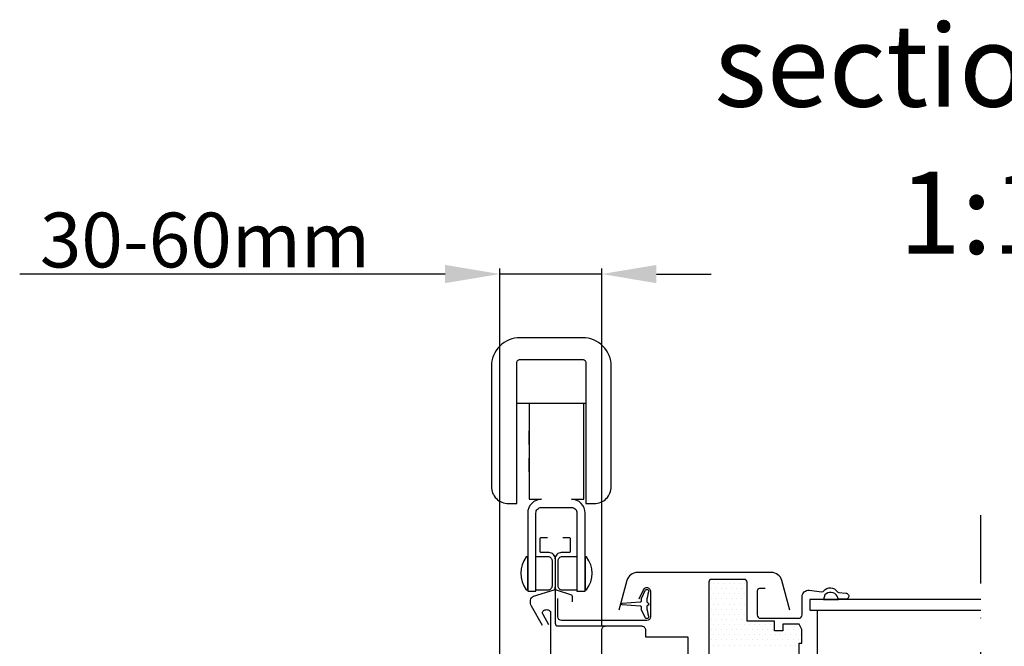
# Model space of a CAD drawing. Extents: x 0 to 4400, y 1535 to 4705.
# Drawn here: x 3190 to 3550, y 2605 to 2834 of the extents above; entities that cross this region are included whole.
import ezdxf

# ---------------------------------------------------------------- set-up
doc = ezdxf.new("R2010")
doc.units = 0
doc.header["$LTSCALE"] = 50
doc.header["$MEASUREMENT"] = 0
doc.header["$PDSIZE"] = 2
doc.linetypes.add('DASHDOT', pattern=[1, 0.5, -0.25, 0, -0.25])
doc.layers.get('0').update_dxf_attribs({"linetype": 'CONTINUOUS'})
doc.layers.get('DEFPOINTS').update_dxf_attribs({"linetype": 'CONTINUOUS'})
for name, color, linetype in [('VELUX_HATCH', 1, 'CONTINUOUS'), ('VELUX_INFO', 7, 'CONTINUOUS'), ('VELUX_ROOFWINDOW', 2, 'CONTINUOUS')]:
    doc.layers.add(name, color=color, linetype=linetype)
doc.styles.add('Verdana', font='verdana.TTF')
doc.dimstyles.new('VERDANA', dxfattribs={"dimtxt": 20, "dimasz": 20, "dimexe": 2, "dimexo": 0, "dimgap": 2, "dimtad": 1, "dimdec": 0, "dimzin": 0, "dimdsep": 46, "dimtxsty": 'Verdana', "dimcen": 0.09, "dimclrd": 256, "dimclre": 256, "dimclrt": 256, "dimadec": 0, "dimazin": 0, "dimtfac": 1, "dimtdec": 0, "dimtix": 1, "dimtmove": 0, "dimatfit": 3, "dimfxl": 0, "dimtolj": 1, "dimtzin": 0, "dimarcsym": 0})

# ---------------------------------------------------------------- blocks, each defined once
blk = doc.blocks.new('*D53')
at = {"layer": 'DEFPOINTS', "color": 0}
for p in [(3402.86, 2740.75), (3402.86, 2612.54), (3365.66, 2566.84)]:
    blk.add_point(p, dxfattribs=at)
at = {"layer": 'VELUX_INFO', "lineweight": -2}
for p, q in [((3345.66, 2740.75), (3190.33, 2740.75)), ((3365.66, 2566.84), (3365.66, 2742.75)), ((3402.86, 2740.75), (3365.66, 2740.75)), ((3402.86, 2612.54), (3402.86, 2742.75)), ((3422.86, 2740.75), (3442.86, 2740.75))]:
    blk.add_line(p, q, dxfattribs=at)
at = {"layer": 'VELUX_INFO'}
for points in [[(3345.66, 2744.08), (3345.66, 2737.41), (3365.66, 2740.75)], [(3422.86, 2744.08), (3422.86, 2737.41), (3402.86, 2740.75)]]:
    blk.add_solid(points, dxfattribs=at)
at = {"layer": 'VELUX_INFO', "insert": (3257.99, 2753.16), "char_height": 20, "attachment_point": 5, "style": 'Verdana'}
blk.add_mtext('\\A1;30-60mm', dxfattribs=at)
blk = doc.blocks.new('*X44')
at = {"color": 0}
for p, q in [((40.88, 94), (40.88, 94)), ((42.75, 94), (42.75, 94)), ((44.63, 94), (44.63, 94)), ((46.5, 94), (46.5, 94)), ((48.38, 94), (48.38, 94)), ((50.25, 94), (50.25, 94)), ((52.13, 94), (52.13, 94)), ((39.94, 92.13), (39.94, 92.13)), ((40.88, 90.25), (40.88, 90.25)), ((41.81, 92.13), (41.81, 92.13)), ((42.75, 90.25), (42.75, 90.25)), ((43.69, 92.13), (43.69, 92.13)), ((44.63, 90.25), (44.63, 90.25)), ((45.56, 92.13), (45.56, 92.13)), ((46.5, 90.25), (46.5, 90.25)), ((47.44, 92.13), (47.44, 92.13)), ((48.38, 90.25), (48.38, 90.25)), ((49.31, 92.13), (49.31, 92.13)), ((50.25, 90.25), (50.25, 90.25)), ((51.19, 92.13), (51.19, 92.13)), ((52.13, 90.25), (52.13, 90.25)), ((53.06, 92.13), (53.06, 92.13)), ((39.94, 88.38), (39.94, 88.38)), ((40.88, 86.5), (40.88, 86.5)), ((41.81, 88.38), (41.81, 88.38)), ((42.75, 86.5), (42.75, 86.5)), ((43.69, 88.38), (43.69, 88.38)), ((44.63, 86.5), (44.63, 86.5)), ((45.56, 88.38), (45.56, 88.38)), ((46.5, 86.5), (46.5, 86.5)), ((47.44, 88.38), (47.44, 88.38)), ((48.38, 86.5), (48.38, 86.5)), ((49.31, 88.38), (49.31, 88.38)), ((50.25, 86.5), (50.25, 86.5)), ((51.19, 88.38), (51.19, 88.38)), ((52.13, 86.5), (52.13, 86.5)), ((53.06, 88.38), (53.06, 88.38)), ((39.94, 84.63), (39.94, 84.63)), ((40.88, 82.75), (40.88, 82.75)), ((41.81, 84.63), (41.81, 84.63)), ((42.75, 82.75), (42.75, 82.75)), ((43.69, 84.63), (43.69, 84.63)), ((44.63, 82.75), (44.63, 82.75)), ((45.56, 84.63), (45.56, 84.63)), ((46.5, 82.75), (46.5, 82.75)), ((47.44, 84.63), (47.44, 84.63)), ((48.38, 82.75), (48.38, 82.75)), ((49.31, 84.63), (49.31, 84.63)), ((50.25, 82.75), (50.25, 82.75)), ((51.19, 84.63), (51.19, 84.63)), ((52.13, 82.75), (52.13, 82.75)), ((53.06, 84.63), (53.06, 84.63)), ((39.94, 80.88), (39.94, 80.88)), ((41.81, 80.88), (41.81, 80.88)), ((43.69, 80.88), (43.69, 80.88)), ((45.56, 80.88), (45.56, 80.88)), ((47.44, 80.88), (47.44, 80.88)), ((49.31, 80.88), (49.31, 80.88)), ((51.19, 80.88), (51.19, 80.88)), ((53.06, 80.88), (53.06, 80.88)), ((39.94, 77.13), (39.94, 77.13)), ((40.88, 79), (40.88, 79)), ((41.81, 77.13), (41.81, 77.13)), ((42.75, 79), (42.75, 79)), ((43.69, 77.13), (43.69, 77.13)), ((44.63, 79), (44.63, 79)), ((45.56, 77.13), (45.56, 77.13)), ((46.5, 79), (46.5, 79)), ((47.44, 77.13), (47.44, 77.13)), ((48.38, 79), (48.38, 79)), ((49.31, 77.13), (49.31, 77.13)), ((50.25, 79), (50.25, 79)), ((51.19, 77.13), (51.19, 77.13)), ((52.13, 79), (52.13, 79)), ((53.06, 77.13), (53.06, 77.13)), ((54, 79), (54, 79)), ((54.94, 77.13), (54.94, 77.13)), ((55.88, 79), (55.88, 79)), ((56.81, 77.13), (56.81, 77.13)), ((57.75, 79), (57.75, 79)), ((58.69, 77.13), (58.69, 77.13)), ((59.63, 79), (59.63, 79)), ((60.56, 77.13), (60.56, 77.13)), ((61.5, 79), (61.5, 79)), ((62.44, 77.13), (62.44, 77.13)), ((66.19, 77.13), (66.19, 77.13)), ((67.13, 79), (67.13, 79)), ((68.06, 77.13), (68.06, 77.13)), ((69, 79), (69, 79)), ((69.94, 77.13), (69.94, 77.13)), ((70.88, 79), (70.88, 79)), ((71.81, 77.13), (71.81, 77.13)), ((39.94, 73.38), (39.94, 73.38)), ((40.88, 75.25), (40.88, 75.25)), ((41.81, 73.38), (41.81, 73.38)), ((42.75, 75.25), (42.75, 75.25)), ((43.69, 73.38), (43.69, 73.38)), ((44.63, 75.25), (44.63, 75.25)), ((45.56, 73.38), (45.56, 73.38)), ((46.5, 75.25), (46.5, 75.25)), ((47.44, 73.38), (47.44, 73.38)), ((48.38, 75.25), (48.38, 75.25)), ((49.31, 73.38), (49.31, 73.38)), ((50.25, 75.25), (50.25, 75.25)), ((51.19, 73.38), (51.19, 73.38)), ((52.13, 75.25), (52.13, 75.25)), ((53.06, 73.38), (53.06, 73.38)), ((54, 75.25), (54, 75.25)), ((54.94, 73.38), (54.94, 73.38)), ((55.88, 75.25), (55.88, 75.25)), ((56.81, 73.38), (56.81, 73.38)), ((57.75, 75.25), (57.75, 75.25)), ((58.69, 73.38), (58.69, 73.38)), ((59.63, 75.25), (59.63, 75.25)), ((60.56, 73.38), (60.56, 73.38)), ((61.5, 75.25), (61.5, 75.25)), ((62.44, 73.38), (62.44, 73.38)), ((63.38, 75.25), (63.38, 75.25)), ((64.31, 73.38), (64.31, 73.38)), ((65.25, 75.25), (65.25, 75.25)), ((66.19, 73.38), (66.19, 73.38)), ((67.13, 75.25), (67.13, 75.25)), ((68.06, 73.38), (68.06, 73.38)), ((69, 75.25), (69, 75.25)), ((69.94, 73.38), (69.94, 73.38)), ((70.88, 75.25), (70.88, 75.25)), ((71.81, 73.38), (71.81, 73.38)), ((72.75, 75.25), (72.75, 75.25)), ((40.88, 71.5), (40.88, 71.5)), ((42.75, 71.5), (42.75, 71.5)), ((44.63, 71.5), (44.63, 71.5)), ((46.5, 71.5), (46.5, 71.5)), ((48.38, 71.5), (48.38, 71.5)), ((50.25, 71.5), (50.25, 71.5)), ((52.13, 71.5), (52.13, 71.5)), ((54, 71.5), (54, 71.5)), ((55.88, 71.5), (55.88, 71.5)), ((57.75, 71.5), (57.75, 71.5)), ((59.63, 71.5), (59.63, 71.5)), ((61.5, 71.5), (61.5, 71.5)), ((63.38, 71.5), (63.38, 71.5)), ((65.25, 71.5), (65.25, 71.5)), ((67.13, 71.5), (67.13, 71.5)), ((69, 71.5), (69, 71.5)), ((70.88, 71.5), (70.88, 71.5))]:
    blk.add_line(p, q, dxfattribs=at)

msp = doc.modelspace()

# ---------------------------------------------------------------- linework, layer by layer
at = {"layer": 'VELUX_INFO', "color": 1, "linetype": 'DASHDOT'}
msp.add_line((3541.36, 2477.51), (3541.36, 2659.18), dxfattribs=at)
at = {"layer": 'VELUX_ROOFWINDOW'}
for p, q in [((3397.06, 2693.54), (3371.86, 2693.54)), ((3376.33, 2678.54), (3376.33, 2683.54)), ((3396.33, 2678.54), (3396.33, 2683.54)), ((3376.33, 2668.54), (3376.33, 2673.54)), ((3396.33, 2668.54), (3396.33, 2673.54))]:
    msp.add_line(p, q, dxfattribs=at)
at = {"layer": 'VELUX_ROOFWINDOW', "color": 1}
msp.add_line((3481.48, 2618.04), (3481.48, 2602.04), dxfattribs=at)
at = {"layer": 'VELUX_ROOFWINDOW'}
for points in [[(3397.06, 2708.52), (3397.06, 2656.97), (3400.11, 2656.97, 0.414214), (3406.36, 2663.22), (3406.36, 2707.02, 0.414214), (3395.86, 2717.52), (3373.06, 2717.52, 0.414214), (3362.56, 2707.02), (3362.56, 2663.22, 0.414214), (3368.81, 2656.97), (3371.86, 2656.97), (3371.86, 2708.52, -0.414214), (3372.86, 2709.52), (3396.06, 2709.52, -0.414214)], [(3375.83, 2637.54), (3375.33, 2637.54, 0.333333), (3375.33, 2625.54), (3375.83, 2625.54)], [(3396.83, 2625.54), (3397.33, 2625.54, 0.333333), (3397.33, 2637.54), (3396.83, 2637.54)]]:
    msp.add_lwpolyline(points, format="xyb", close=True, dxfattribs=at)
for points in [[(3380.83, 2658.54, 0.414214), (3375.83, 2653.54), (3375.83, 2625.04), (3378.83, 2625.04), (3378.83, 2653.54, -0.414214), (3380.83, 2655.54), (3391.83, 2655.54, -0.414214), (3393.83, 2653.54), (3393.83, 2625.04), (3396.83, 2625.04), (3396.83, 2653.54, 0.414214), (3391.83, 2658.54), (3396.33, 2658.54), (3396.33, 2663.54), (3396.33, 2688.54), (3396.33, 2693.54), (3376.33, 2693.54), (3376.33, 2688.54), (3376.33, 2663.54), (3376.33, 2658.54), (3380.83, 2658.54)], [(3378.83, 2625.54), (3383.33, 2625.54, 0.414214), (3384.83, 2627.04), (3384.83, 2636.04, 0.414214), (3383.33, 2637.54), (3378.83, 2637.54)], [(3393.83, 2637.54), (3388.33, 2637.54, 0.414214), (3386.83, 2636.04), (3386.83, 2627.04, 0.414214), (3388.33, 2625.54), (3393.83, 2625.54)], [(3474.96, 2602.04), (3474.96, 2606.04), (3475.96, 2606.04), (3475.96, 2611.04), (3474.96, 2613.04), (3468.96, 2613.04), (3468.96, 2610.54), (3465.96, 2610.54), (3465.96, 2614.04), (3455.96, 2614.04), (3455.96, 2628.34, 0.414214), (3454.96, 2629.34), (3442.96, 2629.34, 0.414214), (3441.96, 2628.34), (3441.96, 2566.58, 0.291393)]]:
    msp.add_lwpolyline(points, format="xyb", dxfattribs=at)
at = {"layer": 'VELUX_ROOFWINDOW', "color": 4}
for points in [[(3388.64, 2644.59), (3391.04, 2644.59, -0.414214), (3391.29, 2644.34), (3391.29, 2639.34, -0.414214), (3391.04, 2639.09), (3388.11, 2639.09, 0.414214), (3385.86, 2636.84, 0.414214), (3383.61, 2639.09), (3380.69, 2639.09, -0.414214), (3380.44, 2639.34), (3380.44, 2644.34, -0.414214), (3380.69, 2644.59), (3383.09, 2644.59)], [(3385.86, 2636.84), (3385.86, 2613.34, 0.414214), (3386.86, 2612.34), (3404.36, 2612.34), (3417.36, 2612.34, -0.414214), (3418.86, 2610.84), (3418.86, 2608.36), (3434.16, 2608.36, -0.414214), (3434.36, 2608.16), (3434.36, 2555.64)], [(3471.56, 2618.1), (3468.66, 2628.88, 0.339229), (3464.79, 2631.84), (3415.93, 2631.84, 0.339229), (3412.07, 2628.88), (3409.17, 2618.1)], [(3381.29, 2612.44), (3377.17, 2619.58, -0.131652), (3376.9, 2620.58), (3376.9, 2621.72, -0.329751), (3377.96, 2623.16), (3385.48, 2625.46, 0.183665), (3385.86, 2626.45, 0.183665), (3386.24, 2625.46), (3391.51, 2623.85, -0.329751), (3392.04, 2623.13), (3392.04, 2621.13)], [(3416.55, 2622.25), (3418.09, 2625.56, -0.802585), (3420.66, 2624.99), (3420.66, 2615.69, -0.414214), (3419.31, 2614.34), (3388.21, 2614.34, -0.414214), (3386.86, 2615.69), (3386.86, 2622.34)], [(3462.56, 2625.94), (3460.46, 2625.94, 0.414214), (3459.66, 2625.14), (3459.66, 2616.34, 0.414214), (3460.86, 2615.14), (3474.86, 2615.14, 0.414214), (3476.06, 2616.34), (3476.06, 2623.09, -0.447795), (3478.62, 2625.37), (3483.29, 2624.84, 0.263532), (3484.02, 2625.15, -0.529673), (3488.81, 2624.88, 0.248928), (3489.45, 2624.49), (3491.98, 2624.35, -1.000942), (3491.85, 2622.06), (3489.37, 2622.18)], [(3383.59, 2612.79), (3381.44, 2616.53, -0.043428), (3381.33, 2616.71, -0.123729), (3381.22, 2617.14, -0.123729), (3381.33, 2617.56, -0.105615), (3381.66, 2617.95, -0.087209), (3382.13, 2618.2, -0.077536), (3382.72, 2618.29, -0.077536), (3383.3, 2618.2, -0.087209), (3383.77, 2617.95, -0.105615), (3384.1, 2617.56, -0.123729), (3384.21, 2617.14), (3384.21, 2567.15, 0.114902), (3384.37, 2566.47, 0.103843), (3384.84, 2565.87, 0.091267), (3385.52, 2565.48, 0.084008), (3386.36, 2565.34, 0.084008), (3387.2, 2565.48, 0.091267), (3387.88, 2565.87, 0.103843), (3388.35, 2566.47, 0.114902), (3388.5, 2567.15, 0.102901), (3388.38, 2567.75), (3386.04, 2571.82)], [(3411.27, 2534.75), (3403.36, 2534.75, -0.414214), (3402.86, 2535.25), (3402.86, 2610.84, -0.414214), (3404.36, 2612.34)]]:
    msp.add_lwpolyline(points, format="xyb", dxfattribs=at)
at = {"layer": 'VELUX_ROOFWINDOW', "color": 1}
for points in [[(3417.37, 2618.71, 0.540065), (3416.88, 2619.59), (3410.29, 2620.04, -0.933698), (3410.29, 2620.64), (3416.88, 2621.09, 0.540065), (3417.37, 2621.97, -0.232778), (3417.36, 2622.41), (3418.68, 2625.24, -0.940052), (3419.98, 2624.73, 0.05842), (3419.3, 2621.32, 0.352853), (3419.51, 2621.01, -0.742604), (3419.51, 2619.67, 0.352853), (3419.3, 2619.36, 0.05842), (3419.98, 2615.96, -0.940052), (3418.68, 2615.44), (3417.36, 2618.27, -0.232778)], [(3484.28, 2623.63), (3483.83, 2622.04), (3489.28, 2622.04), (3488.89, 2623.19, 0.497792)]]:
    msp.add_lwpolyline(points, format="xyb", close=True, dxfattribs=at)
msp.add_lwpolyline([(3541.36, 2622.04), (3478.86, 2622.04), (3478.86, 2618.04), (3541.36, 2618.04)], dxfattribs=at)

# ---------------------------------------------------------------- block references
at = {"layer": 'VELUX_HATCH', "linetype": 'Continuous'}
msp.add_blockref('*X44', (3402.86, 2533.84), dxfattribs=at)

# ---------------------------------------------------------------- texts
at = {"layer": 'VELUX_INFO', "color": 7, "style": 'Verdana'}
for s, p in [('section B-B', (3443.95, 2801.83)), ('1:10', (3511.34, 2748.12))]:
    msp.add_text(s, height=30, dxfattribs=at).set_placement(p)

# ---------------------------------------------------------------- dimensions: what is measured, and where the dimension line sits
at = {"layer": 'VELUX_INFO'}
dim = msp.add_linear_dim(base=(3402.86, 2740.75), p1=(3365.66, 2566.84), p2=(3402.86, 2612.54), text='30-60mm', dimstyle='VERDANA', override={"dimpost": 'mm'}, dxfattribs=at)
dim.commit()
dim.dimension.update_dxf_attribs({"geometry": '*D53', "text_midpoint": (3257.99, 2740.75), "dimtype": 160})

doc.saveas('drawing.dxf')
